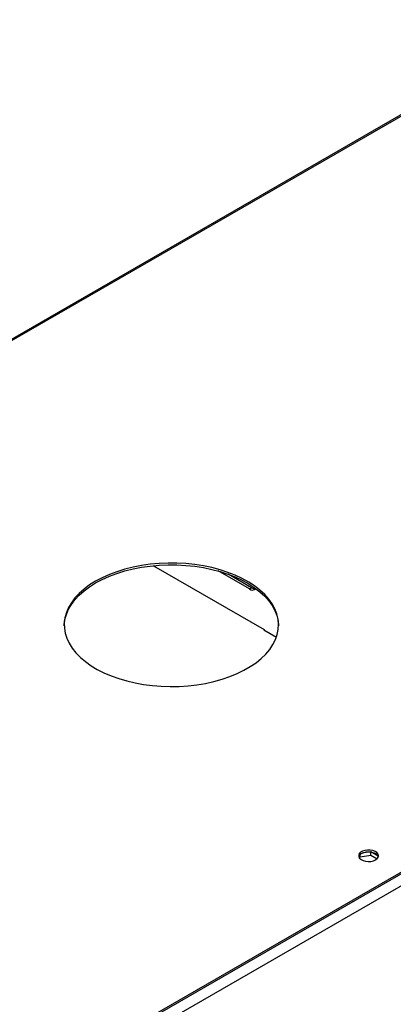
# Model space of a CAD drawing. Units: millimetres. Extents: x 2 to 6302, y 6 to 8916.
# Drawn here: x 2662 to 2839, y 2008 to 2478 of the extents above; entities that cross this region are included whole.
import ezdxf

# ---------------------------------------------------------------- set-up
doc = ezdxf.new("R2010")
doc.units = ezdxf.units.MM
doc.header["$LTSCALE"] = 30

msp = doc.modelspace()

# ---------------------------------------------------------------- linework, layer by layer
at = {"color": 7, "linetype": 'Continuous', "lineweight": 25}
for p, q in [((2921.589, 2477.594), (2511.033, 2240.584)), ((3232.655, 2296.048), (2251.545, 1729.665)), ((3232.655, 2295.231), (2251.545, 1728.848)), ((2725.223, 2217.305), (2777.955, 2186.863)), ((2770.915, 2206.197), (2756.072, 2214.765)), ((2771.975, 2206.809), (2760.821, 2213.249)), ((2777.955, 2186.863), (2777.743, 2186.741)), ((2777.743, 2186.741), (2783.778, 2183.257)), ((2777.955, 2186.863), (2777.955, 2186.618)), ((2823.621, 2078.494), (2823.621, 2079.601)), ((2828.527, 2080.886), (2824.628, 2080.282)), ((2828.696, 2079.279), (2828.696, 2080.866)), ((2832.309, 2078.826), (2828.799, 2080.853)), ((2823.344, 2077.896), (2823.621, 2078.494)), ((2823.621, 2078.494), (2828.696, 2079.279)), ((2828.696, 2079.279), (2831.708, 2077.54)), ((2831.967, 2077.81), (2832.366, 2078.669))]:
    msp.add_line(p, q, dxfattribs=at)
at = {"color": 8, "linetype": 'Continuous', "lineweight": 25}
for p, q in [((2922.589, 2477.495), (2512.35, 2240.669)), ((3235.484, 2296.864), (2248.009, 1726.807)), ((3237.959, 2292.577), (2250.484, 1722.52)), ((2770.915, 2206.197), (2771.975, 2206.809))]:
    msp.add_line(p, q, dxfattribs=at)
at = {"color": 7, "linetype": 'Continuous', "lineweight": 25, "flags": 128}
for points in [[(2697.729, 2209.917), (2694.838, 2208.102), (2692.22, 2206.153), (2689.894, 2204.085), (2687.875, 2201.912), (2686.179, 2199.649), (2684.817, 2197.312), (2683.798, 2194.918), (2683.129, 2192.482), (2682.817, 2190.023), (2682.861, 2187.558), (2683.263, 2185.103), (2684.02, 2182.676), (2685.125, 2180.294), (2686.572, 2177.974), (2688.35, 2175.732), (2690.447, 2173.584), (2692.848, 2171.545), (2695.536, 2169.628), (2698.492, 2167.849), (2701.696, 2166.218), (2705.125, 2164.748), (2708.755, 2163.448), (2712.561, 2162.329), (2716.516, 2161.397), (2720.592, 2160.66), (2724.76, 2160.122), (2728.992, 2159.787), (2733.257, 2159.658), (2737.527, 2159.736), (2741.77, 2160.019), (2745.957, 2160.507), (2750.058, 2161.195), (2754.046, 2162.078), (2757.892, 2163.151), (2761.568, 2164.407), (2765.05, 2165.835), (2768.312, 2167.426), (2771.332, 2169.17), (2774.089, 2171.053), (2776.564, 2173.063), (2778.738, 2175.186), (2780.597, 2177.406), (2782.128, 2179.708), (2783.319, 2182.076), (2784.164, 2184.493), (2784.655, 2186.942), (2784.789, 2189.407), (2784.565, 2191.869), (2783.985, 2194.312), (2783.054, 2196.718), (2781.776, 2199.071), (2780.163, 2201.354), (2778.223, 2203.551), (2775.973, 2205.647), (2773.426, 2207.627), (2770.601, 2209.476), (2767.518, 2211.183), (2764.199, 2212.735), (2760.666, 2214.121), (2756.945, 2215.331), (2753.061, 2216.358), (2749.043, 2217.193), (2744.917, 2217.831), (2740.713, 2218.268), (2736.461, 2218.5), (2732.19, 2218.526), (2727.93, 2218.345), (2723.711, 2217.959), (2719.563, 2217.371), (2715.515, 2216.585), (2711.595, 2215.605), (2707.83, 2214.44), (2704.248, 2213.097), (2700.873, 2211.586), (2697.729, 2209.917)], [(2697.729, 2209.1), (2700.873, 2210.769), (2704.248, 2212.281), (2707.83, 2213.624), (2711.595, 2214.789), (2715.515, 2215.768), (2719.563, 2216.554), (2723.711, 2217.143), (2727.93, 2217.528), (2732.19, 2217.709), (2736.461, 2217.683), (2740.713, 2217.451), (2744.917, 2217.014), (2749.043, 2216.376), (2753.061, 2215.541), (2756.945, 2214.515), (2760.666, 2213.304), (2764.199, 2211.918), (2767.518, 2210.366), (2770.601, 2208.66), (2773.426, 2206.81), (2775.973, 2204.831), (2778.223, 2202.735), (2780.163, 2200.538), (2781.776, 2198.255), (2783.054, 2195.902), (2783.985, 2193.496), (2784.565, 2191.053), (2784.787, 2188.69)], [(2682.796, 2188.69), (2682.817, 2189.207), (2683.129, 2191.666), (2683.798, 2194.101), (2684.817, 2196.496), (2686.179, 2198.833), (2687.875, 2201.096), (2689.894, 2203.269), (2692.22, 2205.337), (2694.838, 2207.285), (2697.729, 2209.1)], [(2831.049, 2077.064), (2831.831, 2077.659), (2832.305, 2078.354), (2832.437, 2079.096), (2832.218, 2079.832), (2831.662, 2080.507), (2830.812, 2081.07), (2829.73, 2081.479), (2828.497, 2081.705), (2827.204, 2081.731), (2825.948, 2081.554), (2824.82, 2081.188), (2823.905, 2080.66), (2823.271, 2080.009), (2822.965, 2079.283), (2823.009, 2078.537), (2823.401, 2077.825), (2824.11, 2077.201), (2825.085, 2076.71), (2826.253, 2076.389), (2827.528, 2076.262), (2828.815, 2076.339), (2830.018, 2076.613), (2831.049, 2077.064)], [(2824.331, 2080.125), (2825.362, 2080.576), (2826.566, 2080.85), (2827.852, 2080.927), (2829.127, 2080.8), (2830.295, 2080.479), (2831.27, 2079.988), (2831.98, 2079.364), (2832.371, 2078.652), (2832.387, 2078.595)]]:
    msp.add_lwpolyline(points, dxfattribs=at)
at = {"color": 7, "linetype": 'Continuous', "lineweight": 25}
for centre, radius, start, end in [((2772.311, 2207.874), 2.182, 230.22844, 318.61422), ((2773.53, 2209.095), 2.764, 235.77882, 277.44931), ((2825.416, 2077.826), 2.542, 115.26448, 162.40917)]:
    msp.add_arc(centre, radius, start, end, dxfattribs=at)

doc.saveas('drawing.dxf')
